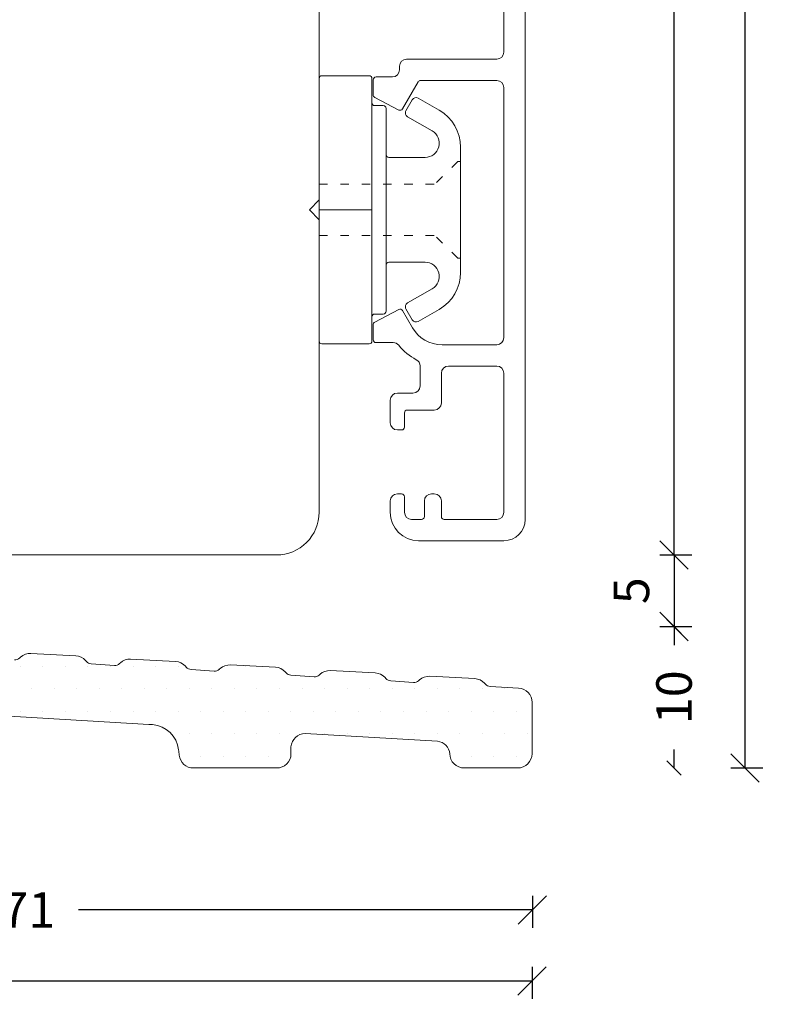
# Model space of a CAD drawing. Units: millimetres. Extents: x 221965 to 222181, y -42880 to -42741.
# Drawn here: x 222128 to 222181, y -42880 to -42810 of the extents above; entities that cross this region are included whole.
import ezdxf

# ---------------------------------------------------------------- set-up
doc = ezdxf.new("R2010")
doc.units = ezdxf.units.MM
doc.linetypes.add('ACAD_ISO03W100', pattern=[30, 12, -18])
doc.linetypes.add('AUSGEZOGEN', pattern=[0])
doc.layers.get('0').update_dxf_attribs({"linetype": 'CONTINUOUS'})
doc.layers.get('DEFPOINTS').update_dxf_attribs({"linetype": 'CONTINUOUS'})
for name, color, linetype, lineweight in [('Aluskal', 7, 'CONTINUOUS', 18), ('Clips', 7, 'CONTINUOUS', 18), ('Komposit', 7, 'CONTINUOUS', 18), ('Mål linier-stor', 1, 'CONTINUOUS', 18), ('Træ', 7, 'CONTINUOUS', 18)]:
    doc.layers.add(name, color=color, linetype=linetype, lineweight=lineweight)
doc.styles.add('1-1', font='arial.ttf', dxfattribs={"height": 2.5})
doc.dimstyles.new('1-1', dxfattribs={"dimscale": 0, "dimtxt": 2.5, "dimasz": 2, "dimexe": 1.25, "dimexo": 2, "dimgap": 2, "dimtad": 0, "dimtoh": 1, "dimdec": 1, "dimzin": 9, "dimdsep": 46, "dimtxsty": '1-1', "dimblk": 'OBLIQUE', "dimcen": 2, "dimadec": 1, "dimazin": 0, "dimtfac": 1, "dimtdec": 1, "dimtmove": 2, "dimatfit": 2, "dimldrblk": 'CLOSEDBLANK', "dimfxl": 1, "dimfxlon": 1, "dimtolj": 1, "dimtzin": 0, "dimarcsym": 0})
doc.dimstyles.new('Copy of 1-1', dxfattribs={"dimscale": 0, "dimtxt": 3, "dimasz": 1, "dimexe": 1.25, "dimexo": 2, "dimgap": 2, "dimtad": 0, "dimtoh": 1, "dimdec": 1, "dimzin": 9, "dimdsep": 46, "dimtxsty": '1-1', "dimblk": 'OBLIQUE', "dimcen": 1, "dimse1": 1, "dimse2": 1, "dimclrd": 252, "dimclrt": 1, "dimadec": 1, "dimazin": 0, "dimtfac": 1, "dimtdec": 1, "dimtmove": 0, "dimatfit": 3, "dimldrblk": 'CLOSEDBLANK', "dimfxl": 1, "dimtolj": 1, "dimtzin": 0, "dimarcsym": 0})
pattern_1 = [(0, (-222303.8093, 42907.2618), (0.79375, 1.5875), [0, -1.5875])]

# ---------------------------------------------------------------- blocks, each defined once
blk = doc.blocks.new('021')
for p, q in [((17.85, 2.95), (17.85, 1.8)), ((18.05, 3.15), (19.111, 3.15)), ((19.289, 3.043), (20.177, 1.343)), ((35.111, 3.043), (34.223, 1.343)), ((36.35, 3.15), (35.289, 3.15)), ((36.55, 2.95), (36.55, 1.74)), ((40.1, 1.45), (40.1, 0.35)), ((40.6, 1.95), (42.2, 1.95)), ((42.7, 1.45), (42.7, 1.15)), ((47.2, 1.45), (47.2, 1.15)), ((47.7, 1.95), (48.5, 1.95)), ((16.6, 0.8), (16.6, -5.55)), ((17.1, 1.3), (17.35, 1.3)), ((18.2, -0.02), (20.1, 1.077)), ((35.5, 0.384), (34.3, 1.077)), ((41.3, 0.75), (41.3, -1.15)), ((41.5, 0.95), (42.5, 0.95)), ((47.4, 0.95), (48.5, 0.95)), ((49, 0.45), (49, -0.25)), ((18.1, -0.193), (18.1, -5.55)), ((38.196, -0.15), (39.6, -0.15)), ((47.7, -0.45), (48.8, -0.45)), ((50.5, -0.05), (50.5, -6.05)), ((47.2, -0.95), (47.2, -1.15)), ((36.7, -1.694), (36.7, -5.55)), ((38.7, -1.65), (40.8, -1.65)), ((47.7, -1.65), (48.8, -1.65)), ((49, -1.85), (49, -5.55)), ((38.2, -2.15), (38.2, -5.55)), ((-5.15, -6.05), (16.1, -6.05)), ((18.6, -6.05), (36.2, -6.05)), ((38.7, -6.05), (48.5, -6.05)), ((-33.9, -7.55), (49, -7.55))]:
    blk.add_line(p, q)
for centre, radius, start, end in [((18.05, 2.95), 0.2, 90, 180), ((19.111, 2.95), 0.2, 27.6, 90), ((35.289, 2.95), 0.2, 90, 152.4), ((36.35, 2.95), 0.2, 0, 90), ((17.35, 1.8), 0.5, 270, 0), ((37.05, 1.74), 0.5, 180, 231.31781), ((40.6, 1.45), 0.5, 90, 180), ((42.2, 1.45), 0.5, 360, 90), ((47.7, 1.45), 0.5, 90, 180), ((48.5, -0.05), 2, 0, 90), ((17.1, 0.8), 0.5, 90, 180), ((20, 1.25), 0.2, 300, 27.6), ((34.4, 1.25), 0.2, 152.4, 240), ((34.3, -1.694), 3.9, 27.68796, 51.31781), ((41.5, 0.75), 0.2, 90, 180), ((42.5, 1.15), 0.2, 270, 360), ((47.4, 1.15), 0.2, 180, 270), ((48.5, 0.45), 0.5, 360, 90), ((34.3, -1.694), 2.4, 360, 60), ((38.196, 0.35), 0.5, 207.68796, 270), ((39.6, 0.35), 0.5, 270, 360), ((18.3, -0.193), 0.2, 120, 180), ((47.7, -0.95), 0.5, 90, 180), ((48.8, -0.25), 0.2, 270, 360), ((40.8, -1.15), 0.5, 270, 360), ((47.7, -1.15), 0.5, 180, 270), ((38.7, -2.15), 0.5, 90, 180), ((48.8, -1.85), 0.2, 360, 90), ((16.1, -5.55), 0.5, 270, 360), ((18.6, -5.55), 0.5, 180, 270), ((36.2, -5.55), 0.5, 270, 360), ((38.7, -5.55), 0.5, 180, 270), ((48.5, -5.55), 0.5, 270, 360), ((49, -6.05), 1.5, 270, 0)]:
    blk.add_arc(centre, radius, start, end)
blk = doc.blocks.new('clips 3')
at = {"color": 7}
for p, q in [((0.68, 1.95), (0.681, 9.238)), ((0.881, 9.438), (4.2, 9.438)), ((4.4, 9.238), (4.4, -7.539)), ((6.792, 6.967), (7.243, 7.748)), ((7.652, 7.858), (9.129, 7.014)), ((4.6, 7.339), (5.2, 7.339)), ((5.4, 7.139), (5.4, -3.888)), ((8.64, 5.554), (6.902, 6.557)), ((10.64, 4.41), (10.64, 3.583)), ((5.6, 3.688), (8.14, 3.688)), ((10.64, 3.583), (10.64, -3.583)), ((0.68, -0.771), (0.68, 1.95)), ((0, 0), (0.68, 0.7)), ((0.68, -0.7), (0, 0)), ((0.68, -1.95), (0.68, -0.781)), ((0.68, -1.95), (0.681, -9.238)), ((5.4, -7.139), (5.4, -3.888)), ((5.6, -3.688), (8.14, -3.688)), ((10.64, -4.41), (10.64, -3.583)), ((8.64, -5.554), (6.902, -6.557)), ((4.4, -9.238), (4.4, -7.539)), ((4.6, -7.339), (5.2, -7.339)), ((6.792, -6.967), (7.243, -7.748)), ((7.652, -7.858), (9.129, -7.014)), ((0.881, -9.438), (4.2, -9.438))]:
    blk.add_line(p, q, dxfattribs=at)
at = {"color": 7, "linetype": 'ACAD_ISO03W100', "lineweight": 5, "ltscale": 0.05}
for p, q in [((10.44, 3.4), (8.84, 1.8)), ((10.44, 3.4), (10.64, 3.4)), ((0.68, 1.8), (8.84, 1.8)), ((0.68, -1.8), (8.84, -1.8)), ((10.44, -3.4), (8.84, -1.8)), ((10.44, -3.4), (10.64, -3.4))]:
    blk.add_line(p, q, dxfattribs=at)
at = {"color": 7, "linetype": 'AUSGEZOGEN'}
blk.add_line((0.68, 0), (4.4, 0), dxfattribs=at)
at = {"color": 7}
for centre, radius, start, end in [((0.881, 9.238), 0.2, 90, 179.99073), ((4.2, 9.238), 0.2, 0, 90), ((7.503, 7.598), 0.3, 60.23908, 149.99511), ((4.6, 7.539), 0.2, 180, 270), ((5.2, 7.139), 0.2, 0, 90), ((7.052, 6.817), 0.3, 149.99511, 240.00001), ((7.64, 4.41), 3, 360, 60.23908), ((8.14, 4.688), 1, 270, 60.00001), ((5.6, 3.888), 0.2, 180, 270), ((5.6, -3.888), 0.2, 90, 180), ((8.14, -4.688), 1, 299.99999, 90), ((7.64, -4.41), 3, 299.76092, 360), ((7.052, -6.817), 0.3, 119.99999, 210.00489), ((4.6, -7.539), 0.2, 90, 180), ((5.2, -7.139), 0.2, 270, 0), ((7.503, -7.598), 0.3, 210.00489, 299.76092), ((0.881, -9.238), 0.2, 180.00927, 270), ((4.2, -9.238), 0.2, 270, 0)]:
    blk.add_arc(centre, radius, start, end, dxfattribs=at)
blk = doc.blocks.new('_Oblique')
at = {"color": 0, "linetype": 'ByBlock', "lineweight": -2}
blk.add_line((-0.5, -0.5), (0.5, 0.5), dxfattribs=at)
blk = doc.blocks.new('*D9')
at = {"layer": 'DEFPOINTS', "color": 0, "transparency": 16777216}
for p in [(222092.994, -42852.448), (222163.994, -42861.628), (222163.994, -42873.003)]:
    blk.add_point(p, dxfattribs=at)
at = {"layer": 'Mål linier-stor', "color": 0, "lineweight": -2, "transparency": 16777216}
for p, q in [((222092.994, -42872.003), (222092.994, -42874.253)), ((222163.994, -42872.003), (222163.994, -42874.253)), ((222092.994, -42873.003), (222124.955, -42873.003)), ((222163.994, -42873.003), (222132.033, -42873.003))]:
    blk.add_line(p, q, dxfattribs=at)
at = {"layer": 'Mål linier-stor', "color": 0, "lineweight": -2, "transparency": 16777216, "xscale": 2, "yscale": 2, "zscale": 2, "rotation": 180}
blk.add_blockref('_Oblique', (222092.994, -42873.003), dxfattribs=at)
at = {"layer": 'Mål linier-stor', "color": 0, "lineweight": -2, "transparency": 16777216, "xscale": 2, "yscale": 2, "zscale": 2}
blk.add_blockref('_Oblique', (222163.994, -42873.003), dxfattribs=at)
at = {"layer": 'Mål linier-stor', "color": 0, "transparency": 16777216, "insert": (222128.494, -42873.003), "char_height": 2.5, "attachment_point": 5, "style": '1-1'}
blk.add_mtext('\\A1;71', dxfattribs=at)
blk = doc.blocks.new('_CLOSEDBLANK')
at = {"color": 0, "linetype": 'ByBlock'}
for p, q in [((-1, 0.167), (0, 0)), ((-1, 0.167), (-1, -0.167)), ((0, 0), (-1, -0.167))]:
    blk.add_line(p, q, dxfattribs=at)
blk = doc.blocks.new('*D11')
at = {"layer": 'DEFPOINTS', "color": 0, "transparency": 16777216}
for p in [(222091.973, -42747.008), (222173.967, -42747.008), (222122.623, -42848.008)]:
    blk.add_point(p, dxfattribs=at)
at = {"layer": 'Mål linier-stor', "color": 0, "lineweight": -2, "transparency": 16777216}
for p, q in [((222172.967, -42747.008), (222175.217, -42747.008)), ((222173.967, -42747.008), (222173.967, -42793.106)), ((222173.967, -42848.008), (222173.967, -42801.911)), ((222172.967, -42848.008), (222175.217, -42848.008))]:
    blk.add_line(p, q, dxfattribs=at)
at = {"layer": 'Mål linier-stor', "color": 0, "lineweight": -2, "transparency": 16777216, "xscale": 2, "yscale": 2, "zscale": 2}
for p, rotation in [((222173.967, -42747.008), 90), ((222173.967, -42848.008), 270)]:
    blk.add_blockref('_Oblique', p, dxfattribs=dict(at, rotation=rotation))
at = {"layer": 'Mål linier-stor', "color": 0, "transparency": 16777216, "insert": (222173.967, -42797.508), "char_height": 2.5, "attachment_point": 5, "rotation": 90, "style": '1-1'}
blk.add_mtext('\\A1;101', dxfattribs=at)
blk = doc.blocks.new('*D12')
at = {"layer": 'DEFPOINTS', "color": 0, "transparency": 16777216}
for p in [(222092.994, -42853.047), (222091.238, -42863.003), (222173.967, -42863.003)]:
    blk.add_point(p, dxfattribs=at)
at = {"layer": 'Mål linier-stor', "color": 252, "lineweight": -2, "transparency": 16777216}
for p, q in [((222173.967, -42853.047), (222173.967, -42854.357)), ((222173.967, -42863.003), (222173.967, -42861.694))]:
    blk.add_line(p, q, dxfattribs=at)
for p, rotation in [((222173.967, -42853.047), 90), ((222173.967, -42863.003), 270)]:
    blk.add_blockref('_Oblique', p, dxfattribs=dict(at, rotation=rotation))
at = {"layer": 'Mål linier-stor', "color": 1, "transparency": 16777216, "insert": (222173.967, -42858.025), "char_height": 2.5, "attachment_point": 5, "rotation": 90, "style": '1-1'}
blk.add_mtext('\\A1;10', dxfattribs=at)
blk = doc.blocks.new('*D13')
at = {"layer": 'DEFPOINTS', "color": 0, "transparency": 16777216}
for p in [(222027.995, -42857.221), (222163.967, -42860.195), (222163.967, -42878.003)]:
    blk.add_point(p, dxfattribs=at)
at = {"layer": 'Mål linier-stor', "color": 0, "lineweight": -2, "transparency": 16777216}
for p, q in [((222027.995, -42877.003), (222027.995, -42879.253)), ((222163.967, -42877.003), (222163.967, -42879.253)), ((222027.995, -42878.003), (222091.338, -42878.003)), ((222163.967, -42878.003), (222100.624, -42878.003))]:
    blk.add_line(p, q, dxfattribs=at)
at = {"layer": 'Mål linier-stor', "color": 0, "lineweight": -2, "transparency": 16777216, "xscale": 2, "yscale": 2, "zscale": 2, "rotation": 180}
blk.add_blockref('_Oblique', (222027.995, -42878.003), dxfattribs=at)
at = {"layer": 'Mål linier-stor', "color": 0, "lineweight": -2, "transparency": 16777216, "xscale": 2, "yscale": 2, "zscale": 2}
blk.add_blockref('_Oblique', (222163.967, -42878.003), dxfattribs=at)
at = {"layer": 'Mål linier-stor', "color": 0, "transparency": 16777216, "insert": (222095.981, -42878.003), "char_height": 2.5, "attachment_point": 5, "style": '1-1'}
blk.add_mtext('\\A1;136', dxfattribs=at)
blk = doc.blocks.new('*D15')
at = {"layer": 'DEFPOINTS', "color": 0, "transparency": 16777216}
for p in [(222122.623, -42848.008), (222092.994, -42853.047), (222173.967, -42853.047)]:
    blk.add_point(p, dxfattribs=at)
at = {"layer": 'Mål linier-stor', "color": 0, "lineweight": -2, "transparency": 16777216}
for p, q in [((222172.967, -42848.008), (222175.217, -42848.008)), ((222173.967, -42848.008), (222173.967, -42853.047)), ((222172.967, -42853.047), (222175.217, -42853.047))]:
    blk.add_line(p, q, dxfattribs=at)
at = {"layer": 'Mål linier-stor', "color": 0, "lineweight": -2, "transparency": 16777216, "xscale": 2, "yscale": 2, "zscale": 2}
for p, rotation in [((222173.967, -42848.008), 90), ((222173.967, -42853.047), 270)]:
    blk.add_blockref('_Oblique', p, dxfattribs=dict(at, rotation=rotation))
at = {"layer": 'Mål linier-stor', "color": 0, "transparency": 16777216, "insert": (222170.967, -42850.528), "char_height": 2.5, "attachment_point": 5, "rotation": 90, "style": '1-1'}
blk.add_mtext('\\A1;5', dxfattribs=at)
blk = doc.blocks.new('*D16')
at = {"layer": 'DEFPOINTS', "color": 0, "transparency": 16777216}
for p in [(222091.973, -42747.008), (222178.967, -42747.008), (222117.633, -42863.003)]:
    blk.add_point(p, dxfattribs=at)
at = {"layer": 'Mål linier-stor', "color": 0, "lineweight": -2, "transparency": 16777216}
for p, q in [((222177.967, -42747.008), (222180.217, -42747.008)), ((222178.967, -42747.008), (222178.967, -42800.363)), ((222178.967, -42863.003), (222178.967, -42809.649)), ((222177.967, -42863.003), (222180.217, -42863.003))]:
    blk.add_line(p, q, dxfattribs=at)
at = {"layer": 'Mål linier-stor', "color": 0, "lineweight": -2, "transparency": 16777216, "xscale": 2, "yscale": 2, "zscale": 2}
for p, rotation in [((222178.967, -42747.008), 90), ((222178.967, -42863.003), 270)]:
    blk.add_blockref('_Oblique', p, dxfattribs=dict(at, rotation=rotation))
at = {"layer": 'Mål linier-stor', "color": 0, "transparency": 16777216, "insert": (222178.967, -42805.006), "char_height": 2.5, "attachment_point": 5, "rotation": 90, "style": '1-1'}
blk.add_mtext('\\A1;116', dxfattribs=at)
blk = doc.blocks.new('22 mm trin 136mm udadgående')
h = blk.add_hatch()
h.set_pattern_fill('DOTS', color=256)
h.set_pattern_definition(pattern_1)
h.paths.add_polyline_path([(49.092, -10.259), (47.677, -10.185, 0.198912), (46.956, -10.441), (46.892, -10.498, -0.198912), (46.531, -10.626), (44.908, -10.509, -0.198912), (44.563, -10.344), (44.505, -10.28, 0.198912), (43.815, -9.951), (40.647, -9.785, 0.198912), (39.926, -10.041), (39.862, -10.098, -0.198912), (39.501, -10.226), (37.878, -10.109, -0.198912), (37.533, -9.944), (37.475, -9.88, 0.198912), (36.785, -9.551), (33.617, -9.385, 0.198912), (32.896, -9.64), (32.832, -9.698, -0.198912), (32.471, -9.826), (30.848, -9.708, -0.198647), (30.503, -9.544), (30.445, -9.48, 0.198912), (29.755, -9.15), (28.387, -9.079), (28.387, -13.581), (31.656, -13.768, -0.380539), (33.635, -15.545), (33.838, -17.363, 0.381934), (34.822, -18.242), (38.455, -18.241, 0.38633), (39.463, -17.355), (39.616, -16.093, -0.380539), (41.611, -14.334), (49.092, -14.77)], flags=17)
h.paths.add_polyline_path([(64.998, -18.241), (60.981, -18.241), (59.131, -18.241, -0.391525), (58.13, -17.347), (58.098, -17.059), (58.087, -16.959, 0.355971), (56.24, -15.187), (55.991, -15.173), (41.611, -14.334, 0.380539), (39.616, -16.093), (39.463, -17.355, -0.38633), (38.455, -18.241), (34.822, -18.242, -0.381934), (33.838, -17.363), (33.838, -17.363, 0.381929), (34.822, -18.242), (38.455, -18.241, 0.38633), (39.463, -17.355), (39.616, -16.093, -0.380539), (41.611, -14.334), (49.092, -14.77), (49.092, -10.259), (47.677, -10.185, 0.198912), (46.956, -10.441), (46.892, -10.498, -0.198912), (46.531, -10.626), (44.908, -10.509, -0.198912), (44.563, -10.344), (44.505, -10.28, 0.198912), (43.815, -9.951), (40.647, -9.785, 0.198912), (39.926, -10.041), (39.862, -10.098, -0.198912), (39.501, -10.226), (37.878, -10.109, -0.198912), (37.533, -9.944), (37.475, -9.88, 0.198912), (36.785, -9.551), (33.617, -9.385, 0.198912), (32.896, -9.64), (32.832, -9.698, -0.198912), (32.471, -9.826), (30.848, -9.708, -0.198647), (30.503, -9.544), (30.445, -9.48, 0.198912), (29.755, -9.15), (28.387, -9.079), (28.387, -13.581), (31.656, -13.768, -0.380539), (33.635, -15.545), (33.635, -15.545, 0.380539), (31.656, -13.768), (28.387, -13.581), (28.387, -9.079), (26.587, -8.985, 0.198912), (25.866, -9.24), (25.802, -9.297, -0.171859), (25.494, -9.425), (23.818, -9.308, -0.198912), (23.473, -9.143), (23.415, -9.08, 0.198912), (22.725, -8.75), (19.557, -8.584, 0.198912), (18.836, -8.84), (18.772, -8.897, -0.198912), (18.411, -9.025), (12.943, -8.689, -0.396266), (12, -7.695), (12, -18.241), (8.443, -18.241, -0.387713), (7.462, -17.354), (6.994, -12.249, 0.388879), (5.011, -10.414), (1.676, -10.399, 0.388879), (-0.325, -12.215), (-0.606, -14.987), (-0.844, -17.346, -0.392153), (-1.835, -18.242), (-1.811, -18.242, 0.384945), (-0.844, -17.346), (-0.606, -14.987), (-0.325, -12.215, -0.388879), (1.676, -10.399), (5.011, -10.414, -0.388879), (6.994, -12.249), (7.462, -17.354, 0.387713), (8.443, -18.241), (12, -18.241), (12, -2.336), (12, 3.018, 0.432531), (11.201, 3.764), (8.25, 3.764, 0.4142), (7.5, 3.014), (7.5, -3.015, -0.414214), (5.5, -5.015), (2, -5.015, -0.41418), (0, -3.015), (0, 3.015, 0.4296), (-0.79, 3.764), (-5.289, 3.528, 0.39896), (-6, 2.779), (-6, 2.142, 0.339454), (-5.629, 1.66), (-5.37, 1.59), (-4.87, 1.59, -0.339497), (-4.5, 1.107), (-4.5, 1.107, 0.339476), (-4.87, 1.59), (-5.37, 1.59), (-5.629, 1.66, -0.339454), (-6, 2.142), (-6, 2.779, -0.39896), (-5.289, 3.528), (-0.79, 3.764, -0.4296), (0, 3.015), (0, -3.015, 0.41418), (2, -5.015), (5.5, -5.015, 0.414214), (7.5, -3.015), (7.5, 3.014, -0.4142), (8.25, 3.764), (11.201, 3.764, -0.432531), (12, 3.018), (12, -7.695, 0.396266), (12.943, -8.689), (18.411, -9.025, 0.198912), (18.772, -8.897), (18.836, -8.84, -0.198912), (19.557, -8.584), (22.725, -8.75, -0.198912), (23.415, -9.08), (23.473, -9.143, 0.198912), (23.818, -9.308), (25.494, -9.425, 0.171859), (25.802, -9.297), (25.866, -9.24, -0.198912), (26.587, -8.985), (29.755, -9.15, -0.198912), (30.445, -9.48), (30.503, -9.544, 0.198647), (30.848, -9.708), (32.471, -9.826, 0.198912), (32.832, -9.698), (32.896, -9.64, -0.198912), (33.617, -9.385), (36.785, -9.551, -0.198912), (37.475, -9.88), (37.533, -9.944, 0.198912), (37.878, -10.109), (39.501, -10.226, 0.198912), (39.862, -10.098), (39.926, -10.041, -0.198912), (40.647, -9.785), (43.815, -9.951, -0.198912), (44.505, -10.28), (44.563, -10.344, 0.198912), (44.908, -10.509), (46.531, -10.626, 0.198912), (46.892, -10.498), (46.956, -10.441, -0.198912), (47.677, -10.185), (50.845, -10.351, -0.198912), (51.535, -10.681), (51.593, -10.744, 0.198912), (51.938, -10.909), (53.561, -11.026, 0.198912), (53.922, -10.899), (53.986, -10.841, -0.198912), (54.707, -10.586), (57.875, -10.751, -0.198912), (58.565, -11.081), (58.623, -11.145, 0.198912), (58.968, -11.309), (60.591, -11.427, 0.198912), (60.952, -11.299), (61.016, -11.241, -0.198912), (61.737, -10.986), (64.905, -11.152, -0.198912), (65.595, -11.481), (65.653, -11.545, 0.198912), (65.998, -11.71), (67.621, -11.827, 0.198912), (67.982, -11.699), (68.046, -11.642, -0.198912), (68.767, -11.386), (71.935, -11.552, -0.198912), (72.625, -11.881), (72.683, -11.945, 0.198912), (73.028, -12.11), (74.629, -12.226, 0.198912), (74.989, -12.098), (75.053, -12.041, -0.198912), (75.775, -11.785), (78.942, -11.951, -0.198912), (79.633, -12.28), (79.69, -12.344, 0.198912), (80.036, -12.509), (82.03, -12.622, -0.396305), (82.973, -13.616), (82.973, -17.241, -0.414214), (81.986, -18.241), (78.193, -18.241, -0.427066), (77.193, -17.239, 0.350918), (76.324, -16.358), (66.997, -15.814, 0.380614), (65.998, -16.756), (65.998, -17.261, -0.420291)])
h = blk.add_hatch()
h.set_pattern_fill('DOTS', color=256)
h.set_pattern_definition(pattern_1)
h.paths.add_polyline_path([(28.387, -9.079), (26.587, -8.985, 0.214091), (25.823, -9.278, -0.186601), (25.494, -9.425), (23.818, -9.308, -0.198912), (23.473, -9.143), (23.415, -9.08, 0.198912), (22.725, -8.75), (19.557, -8.584, 0.214091), (18.793, -8.877, -0.213803), (18.411, -9.025), (12.943, -8.689, -0.396266), (12, -7.695), (12, -18.239, 0.400506), (13.062, -17.348), (13.396, -14.596, -0.380539), (15.391, -12.838), (28.387, -13.581)])
h.paths.add_polyline_path([(82.973, -13.616, 0.396305), (82.03, -12.622), (80.036, -12.509, -0.198912), (79.69, -12.344), (79.633, -12.28, 0.198912), (78.942, -11.951), (75.775, -11.785, 0.214091), (75.01, -12.078, -0.213803), (74.629, -12.226), (73.028, -12.11, -0.198912), (72.683, -11.945), (72.625, -11.881, 0.198912), (71.935, -11.552), (70.118, -11.457), (70.118, -15.996), (76.324, -16.358, -0.350918), (77.193, -17.239, 0.427066), (78.193, -18.241), (81.986, -18.241, 0.414214), (82.973, -17.241)])
for p, q in [((47.677, -10.185), (50.845, -10.351)), ((46.892, -10.498), (46.956, -10.441)), ((51.535, -10.681), (51.593, -10.744)), ((51.938, -10.909), (53.561, -11.026)), ((53.922, -10.899), (53.986, -10.841)), ((54.707, -10.586), (57.875, -10.751)), ((58.565, -11.081), (58.623, -11.145)), ((61.737, -10.986), (64.905, -11.152)), ((58.968, -11.309), (60.591, -11.427)), ((60.952, -11.299), (61.016, -11.241)), ((65.595, -11.481), (65.653, -11.545)), ((65.998, -11.71), (67.621, -11.827)), ((67.982, -11.699), (68.046, -11.642)), ((68.767, -11.386), (71.935, -11.552)), ((72.625, -11.881), (72.683, -11.945)), ((73.028, -12.11), (74.629, -12.226)), ((74.989, -12.098), (75.053, -12.041)), ((75.775, -11.785), (78.942, -11.951)), ((79.633, -12.28), (79.69, -12.344)), ((80.036, -12.509), (82.03, -12.622)), ((82.973, -13.626), (82.973, -17.241)), ((41.611, -14.334), (55.991, -15.173)), ((55.991, -15.173), (56.24, -15.187)), ((66.997, -15.814), (76.324, -16.358)), ((58.098, -17.059), (58.087, -16.959)), ((58.13, -17.347), (58.098, -17.059)), ((65.998, -16.756), (65.998, -17.263)), ((59.131, -18.241), (60.981, -18.241)), ((60.981, -18.241), (65.039, -18.241)), ((78.193, -18.241), (81.986, -18.241))]:
    blk.add_line(p, q)
for centre, radius, start, end in [((47.625, -11.184), 1, 87.00311, 132.00311), ((50.792, -11.35), 1, 42.00311, 87.00311), ((46.558, -10.127), 0.5, 267.00311, 312.00311), ((51.964, -10.41), 0.5, 222.00311, 267.00311), ((53.588, -10.527), 0.5, 267.00311, 312.00311), ((54.655, -11.584), 1, 87.00311, 132.00311), ((57.822, -11.75), 1, 42.00311, 87.00311), ((61.685, -11.985), 1, 87.00311, 132.00311), ((58.994, -10.81), 0.5, 222.00311, 267.00311), ((60.618, -10.927), 0.5, 267.00311, 312.00311), ((64.852, -12.15), 1, 42.00311, 87.00311), ((66.024, -11.21), 0.5, 222.00311, 267.00311), ((67.648, -11.328), 0.5, 267.00311, 312.00311), ((68.715, -12.385), 1, 87.00311, 132.00311), ((71.882, -12.551), 1, 42.00311, 87.00311), ((75.722, -12.784), 1, 87.00311, 132.00311), ((73.054, -11.611), 0.5, 222.00311, 267.00311), ((74.655, -11.727), 0.5, 267.00311, 312.00311), ((78.89, -12.95), 1, 42.00311, 87.00311), ((80.062, -12.01), 0.5, 222.00311, 267.00311), ((81.973, -13.621), 1, 359.7335, 86.7335), ((56.076, -17.206), 2.026, 6.99725, 85.3743), ((67.026, -16.846), 1.032, 91.65629, 175.00642), ((76.208, -17.342), 0.99, 5.83297, 83.32542), ((65.018, -17.261), 0.98, 268.81359, 0), ((78.173, -17.261), 0.98, 178.82238, 271.17762), ((81.979, -17.247), 0.994, 269.62789, 0.37211), ((59.114, -17.253), 0.988, 185.43612, 270.96238)]:
    blk.add_arc(centre, radius, start, end)

msp = doc.modelspace()

# ---------------------------------------------------------------- linework, layer by layer
at = {"layer": 'Træ'}
msp.add_lwpolyline([(222081.697, -42749.762), (222091.973, -42747.008), (222091.973, -42751.718), (222087.973, -42751.718), (222087.973, -42754.718), (222091.973, -42754.718), (222091.973, -42763.008), (222146.339, -42769.684, -0.378866), (222148.973, -42772.661), (222148.973, -42845.008, -0.414214), (222145.973, -42848.008), (222099.273, -42848.008, -0.414214), (222097.773, -42846.508), (222097.773, -42828.008), (222093.773, -42828.008), (222093.773, -42836.008), (222082.473, -42836.008, -0.414214), (222079.473, -42833.008), (222079.473, -42752.66, -0.339454)], format="xyb", close=True, dxfattribs=at)

# ---------------------------------------------------------------- block references
at = {"layer": 'Aluskal', "color": 7, "ltscale": 25.4, "xscale": -1, "rotation": 90}
msp.add_blockref('021', (222155.934, -42796.508), dxfattribs=at)
at = {"layer": 'Clips'}
msp.add_blockref('clips 3', (222148.293, -42823.711), dxfattribs=at)
at = {"layer": 'Komposit'}
msp.add_blockref('22 mm trin 136mm udadgående', (222080.994, -42844.762), dxfattribs=at)

# ---------------------------------------------------------------- dimensions: what is measured, and where the dimension line sits
at = {"layer": 'Mål linier-stor'}
for base, p1, picture, middle in [((222173.967, -42747.008), (222122.623, -42848.008), '*D11', (222173.967, -42797.508)), ((222178.967, -42747.008), (222117.633, -42863.003), '*D16', (222178.967, -42805.006))]:
    dim = msp.add_linear_dim(base=base, p1=p1, p2=(222091.973, -42747.008), angle=90, dimstyle='1-1', override={"dimscale": 1}, dxfattribs=at)
    dim.commit()
    dim.dimension.update_dxf_attribs({"geometry": picture, "text_midpoint": middle})
for base, p1, p2, dimstyle, picture, middle in [((222173.967, -42853.047), (222122.623, -42848.008), (222092.994, -42853.047), '1-1', '*D15', (222170.967, -42850.528)), ((222173.967, -42863.003), (222092.994, -42853.047), (222091.238, -42863.003), 'Copy of 1-1', '*D12', (222173.967, -42858.025))]:
    dim = msp.add_linear_dim(base=base, p1=p1, p2=p2, angle=90, dimstyle=dimstyle, override={"dimscale": 1}, dxfattribs=at)
    dim.commit()
    dim.dimension.update_dxf_attribs({"geometry": picture, "text_midpoint": middle, "dimtype": 160})
for base, p1, p2, picture, middle in [((222163.994, -42873.003), (222092.994, -42852.448), (222163.994, -42861.628), '*D9', (222128.494, -42873.003)), ((222163.967, -42878.003), (222027.995, -42857.221), (222163.967, -42860.195), '*D13', (222095.981, -42878.003))]:
    dim = msp.add_linear_dim(base=base, p1=p1, p2=p2, dimstyle='1-1', override={"dimscale": 1}, dxfattribs=at)
    dim.commit()
    dim.dimension.update_dxf_attribs({"geometry": picture, "text_midpoint": middle})

doc.saveas('drawing.dxf')
